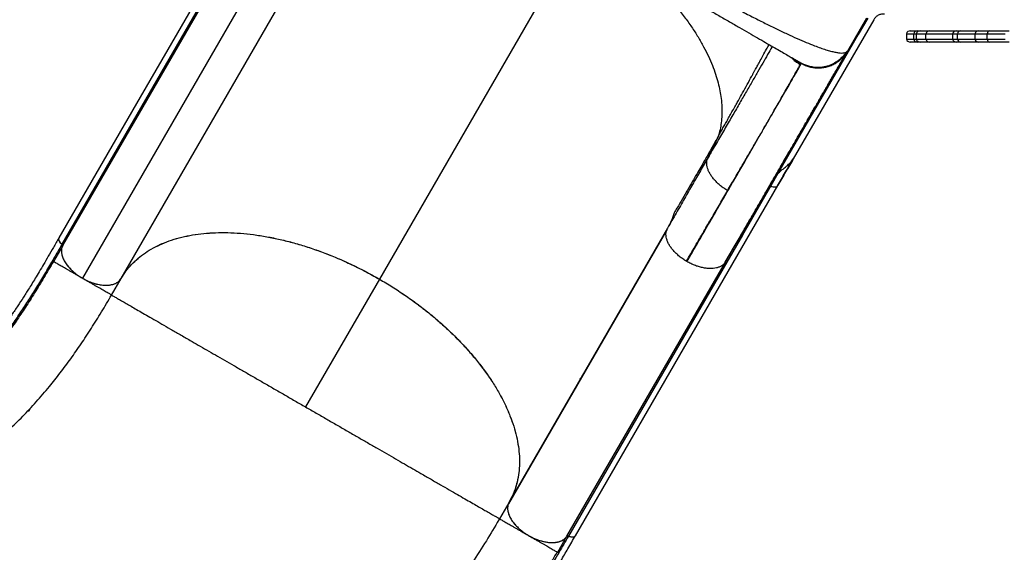
# Model space of a CAD drawing. Extents: x -74 to 456, y -9 to 453.
# Drawn here: x 173 to 217, y 156 to 180 of the extents above; entities that cross this region are included whole.
import ezdxf

# ---------------------------------------------------------------- set-up
doc = ezdxf.new("R2010")
doc.units = 0
doc.header["$LTSCALE"] = 0.125
doc.header["$MEASUREMENT"] = 0
doc.layers.add('CONTOUR', color=7, linetype='CONTINUOUS')

msp = doc.modelspace()

# ---------------------------------------------------------------- linework, layer by layer
at = {"layer": 'CONTOUR'}
for p, q in [((198.25793, 183.89463), (189.36889, 168.49837)), ((175.20001, 170.05918), (182.27003, 182.30482)), ((182.29777, 182.24879), (175.22775, 170.00315)), ((183.18156, 180.78158), (176.11154, 168.53595)), ((177.84076, 168.53105), (184.91078, 180.77668)), ((211.43586, 180.09448), (207.84861, 173.88116)), ((211.11075, 180.15636), (210.26475, 178.69105)), ((211.16752, 180.16518), (210.74806, 179.43864)), ((210.7481, 179.43978), (207.14934, 173.20656)), ((212.89395, 179.46868), (212.89395, 179.21868)), ((212.89395, 179.46868), (213.22269, 179.46868)), ((213.07073, 179.59368), (213.37727, 179.59368)), ((213.22269, 179.46868), (213.33498, 179.46868)), ((213.22269, 179.21868), (213.22269, 179.46868)), ((213.33498, 179.46868), (213.33498, 179.21868)), ((213.33498, 179.46868), (213.77153, 179.46868)), ((213.37727, 179.59368), (213.51176, 179.59368)), ((213.51176, 179.59368), (213.91769, 179.59368)), ((213.77153, 179.46868), (214.95133, 179.46868)), ((213.77153, 179.21868), (213.77153, 179.46868)), ((213.91769, 179.59368), (215.12811, 179.59368)), ((214.95133, 179.46868), (214.95133, 179.21868)), ((214.95133, 179.46868), (215.18171, 179.46868)), ((215.12811, 179.59368), (215.31912, 179.59368)), ((215.18171, 179.46868), (215.95638, 179.46868)), ((215.18171, 179.21868), (215.18171, 179.46868)), ((215.31912, 179.59368), (216.13316, 179.59368)), ((215.95638, 179.46868), (215.95638, 179.21868)), ((215.95638, 179.46868), (216.50396, 179.46868)), ((216.13316, 179.59368), (216.61701, 179.59368)), ((216.50396, 179.46868), (217.30313, 179.46868)), ((216.50396, 179.21868), (216.50396, 179.46868)), ((216.61701, 179.59368), (217.47991, 179.59368)), ((212.89395, 179.21868), (213.22269, 179.21868)), ((213.37727, 179.09368), (213.07073, 179.09368)), ((213.22269, 179.21868), (213.33498, 179.21868)), ((213.33498, 179.21868), (213.77153, 179.21868)), ((213.51176, 179.09368), (213.37727, 179.09368)), ((213.91769, 179.09368), (213.51176, 179.09368)), ((213.77153, 179.21868), (214.95133, 179.21868)), ((215.12811, 179.09368), (213.91769, 179.09368)), ((214.95133, 179.21868), (215.18171, 179.21868)), ((215.31912, 179.09368), (215.12811, 179.09368)), ((215.18171, 179.21868), (215.95638, 179.21868)), ((216.13316, 179.09368), (215.31912, 179.09368)), ((215.95638, 179.21868), (216.50396, 179.21868)), ((216.61701, 179.09368), (216.13316, 179.09368)), ((216.50396, 179.21868), (217.30313, 179.21868)), ((217.47991, 179.09368), (216.61701, 179.09368)), ((210.22319, 178.62278), (210.25715, 178.67875)), ((210.26154, 178.6855), (210.25582, 178.67903)), ((208.15288, 178.08072), (208.17096, 178.11552)), ((208.26108, 178.12459), (208.1977, 178.1559)), ((208.1977, 178.1559), (208.19951, 178.15363)), ((208.20809, 178.14284), (208.21278, 178.13694)), ((204.03918, 173.93134), (204.50253, 174.88754)), ((207.84861, 173.88116), (207.82696, 173.84367)), ((207.16286, 173.21425), (206.84291, 172.66008)), ((207.14934, 173.20656), (207.16282, 173.21521)), ((198.11881, 157.03046), (207.15602, 172.68336)), ((206.84305, 172.6607), (205.57536, 170.46498)), ((207.1408, 172.66928), (207.15341, 172.68505)), ((202.19518, 170.70137), (195.12516, 158.45573)), ((202.23046, 170.77716), (195.16044, 158.53152)), ((202.19731, 170.70024), (202.23046, 170.77716)), ((204.81267, 169.2498), (205.51243, 170.4598)), ((205.57536, 170.46498), (204.87506, 169.25379)), ((175.22867, 170.00397), (174.81369, 169.28518)), ((197.74343, 157.0037), (204.81345, 169.24933)), ((204.87506, 169.25379), (197.80504, 157.00816)), ((203.09986, 169.2811), (203.07529, 169.29548)), ((177.41097, 167.78568), (177.84115, 168.53078)), ((177.82654, 168.50705), (177.84115, 168.53078)), ((189.36929, 168.49809), (186.07122, 162.78568)), ((198.33814, 164.02079), (198.35584, 164.06611)), ((198.42877, 164.19242), (198.42695, 164.17461)), ((198.43875, 164.19504), (198.43834, 164.209)), ((173.70432, 162.58054), (173.76529, 162.66733)), ((173.78164, 162.68994), (173.76568, 162.66704)), ((197.53924, 162.63704), (197.53579, 162.64574)), ((197.61308, 162.7796), (197.61693, 162.77161)), ((197.48125, 162.53661), (197.47795, 162.54556)), ((197.51349, 162.59244), (197.50998, 162.60104)), ((197.52712, 162.63072), (197.53046, 162.62183)), ((200.7151, 161.52494), (200.68039, 161.45622)), ((196.37275, 160.6313), (196.37362, 160.61813)), ((196.50502, 160.84572), (196.50404, 160.8587)), ((196.02969, 160.03711), (196.0291, 160.0214)), ((196.10598, 160.15456), (196.10656, 160.17025)), ((195.14631, 158.50419), (194.73148, 157.78568)), ((197.32874, 156.28611), (197.74371, 157.00489)), ((197.74338, 157.00439), (197.7457, 157.00642)), ((197.80504, 157.00816), (197.89011, 156.97998)), ((197.30672, 156.29886), (197.32876, 156.28613))]:
    msp.add_line(p, q, dxfattribs=at)
at = {"layer": 'CONTOUR', "flags": 128}
msp.add_lwpolyline([(184.09959, 185.99486), (180.34909, 179.49881), (178.69424, 176.63254), (175.06238, 170.34196)], dxfattribs=at)
at = {"layer": 'CONTOUR'}
for centre, radius, start, end in [((213.07073, 179.40618), 0.1875, 90, 160.528779), ((213.38446, 179.42672), 0.16712, 92.466894, 165.45637), ((213.51176, 179.40618), 0.1875, 90, 160.528779), ((213.92791, 179.43377), 0.16024, 93.657566, 167.416476), ((215.12811, 179.40618), 0.1875, 90, 160.528779), ((215.33272, 179.44071), 0.15358, 95.082243, 169.50381), ((216.13316, 179.40618), 0.1875, 90, 160.528779), ((216.6417, 179.45774), 0.13817, 100.296001, 175.455706), ((213.07073, 179.28118), 0.1875, 199.471221, 270), ((213.38446, 179.26065), 0.16712, 194.54363, 267.533106), ((213.51176, 179.28118), 0.1875, 199.471221, 270), ((213.92791, 179.25359), 0.16024, 192.583524, 266.342434), ((215.12811, 179.28118), 0.1875, 199.471221, 270), ((215.33272, 179.24666), 0.15358, 190.49619, 264.917757), ((216.13316, 179.28118), 0.1875, 199.471221, 270), ((216.6417, 179.22963), 0.13817, 184.544294, 259.703999)]:
    msp.add_arc(centre, radius, start, end, dxfattribs=at)
for points, knots in [([(187.73264, 191.6082), (187.73746, 191.58112), (187.74711, 191.52683), (187.79881, 191.42555), (187.87698, 191.31083), (187.98381, 191.18226), (188.11835, 191.041), (188.27924, 190.88793), (188.46513, 190.72373), (188.69965, 190.52881), (188.99254, 190.29908), (189.35194, 190.0315), (189.74741, 189.74912), (190.17603, 189.4533), (190.63634, 189.14437), (191.12757, 188.82224), (191.64755, 188.48788), (192.19217, 188.1434), (192.75783, 187.79067), (193.34266, 187.43038), (193.94654, 187.06231), (194.56841, 186.68679), (195.20506, 186.30557), (195.85214, 185.92102), (196.50674, 185.53472), (197.16823, 185.14688), (197.83676, 184.75734), (198.51077, 184.36698), (199.18691, 183.97773), (199.86189, 183.59151), (200.53376, 183.2095), (201.20031, 182.83303), (201.85855, 182.46391), (202.50517, 182.10413), (203.13921, 181.7544), (203.76059, 181.41501), (204.36847, 181.08671), (204.9596, 180.77162), (205.53035, 180.47201), (206.07815, 180.18968), (206.60284, 179.92511), (207.10334, 179.67945), (207.57728, 179.45438), (208.02084, 179.25237), (208.4315, 179.07506), (208.77611, 178.93647), (209.06323, 178.83023), (209.30082, 178.75032), (209.51552, 178.6871), (209.70595, 178.64102), (209.87105, 178.61243), (210.00928, 178.60193), (210.12279, 178.60788), (210.17471, 178.62678), (210.20073, 178.63624)], [0, 0, 0, 0, 0.01604286, 0.03214863, 0.0482553, 0.06429947, 0.08023519, 0.09608411, 0.11188466, 0.12769094, 0.14882509, 0.16991598, 0.19085765, 0.21162842, 0.23233667, 0.2530815, 0.27388362, 0.29460806, 0.31518606, 0.33566825, 0.35616612, 0.37673385, 0.39733258, 0.41783958, 0.43822653, 0.45858294, 0.47901253, 0.49953669, 0.52009196, 0.54061946, 0.56114395, 0.5817318, 0.60229139, 0.62276965, 0.64320823, 0.66371595, 0.68434788, 0.70506849, 0.7257607, 0.74640487, 0.76709924, 0.7879443, 0.80892013, 0.82990647, 0.85086776, 0.87187733, 0.88774828, 0.90370671, 0.91971947, 0.93573905, 0.95173437, 0.967752, 0.98384347, 1, 1, 1, 1]), ([(188.31816, 189.63336), (188.33524, 189.6235), (188.36947, 189.60374), (188.47418, 189.54328), (188.61692, 189.46087), (188.79955, 189.35544), (189.02007, 189.22811), (189.27757, 189.07945), (189.57042, 188.91037), (189.89766, 188.72144), (190.25785, 188.51348), (190.64838, 188.28801), (191.06743, 188.04607), (191.51326, 187.78867), (191.98428, 187.51673), (192.47922, 187.23097), (192.99619, 186.9325), (193.53226, 186.623), (194.08496, 186.3039), (194.65235, 185.97632), (195.23271, 185.64125), (195.82448, 185.29958), (196.4257, 184.95247), (197.0334, 184.60162), (197.64478, 184.24864), (198.25778, 183.89472), (198.87079, 183.5408), (199.48216, 183.18783), (200.08986, 182.83697), (200.69107, 182.48986), (201.28283, 182.14821), (201.86324, 181.81311), (202.43069, 181.48549), (202.98337, 181.1664), (203.51946, 180.85689), (204.03645, 180.5584), (204.53137, 180.27266), (205.0024, 180.00071), (205.44825, 179.7433), (205.86727, 179.50138), (206.25783, 179.27589), (206.61806, 179.06791), (206.94531, 178.87898), (207.23827, 178.70983), (207.49591, 178.56109), (207.71649, 178.43373), (207.89923, 178.32823), (208.04203, 178.24578), (208.14664, 178.18539), (208.1807, 178.16572), (208.19771, 178.1559)], [0, 0, 0, 0, 0.02070704, 0.04149568, 0.06246294, 0.0832691, 0.10407665, 0.12497576, 0.14572417, 0.16652818, 0.18747327, 0.20830658, 0.22911486, 0.2499799, 0.27074453, 0.29155145, 0.31247972, 0.33332658, 0.3541384, 0.37499181, 0.39578346, 0.4165932, 0.43749648, 0.45836262, 0.47917195, 0.49999919, 0.52080701, 0.54161593, 0.56250095, 0.58338492, 0.60419468, 0.62500558, 0.64584406, 0.66665602, 0.68751815, 0.70843207, 0.7292393, 0.75001887, 0.77086906, 0.79167709, 0.81252474, 0.83345486, 0.85425917, 0.87502308, 0.89591387, 0.91672233, 0.93753866, 0.95850372, 0.97929163, 1, 1, 1, 1]), ([(200.98843, 182.31818), (201.08556, 182.23505), (201.35443, 182.00492), (201.76192, 181.61389), (202.20829, 181.15214), (202.61483, 180.68856), (202.98239, 180.22743), (203.30995, 179.77159), (203.59815, 179.32391), (203.84798, 178.88681), (204.06055, 178.46233), (204.23744, 178.05216), (204.38053, 177.65761), (204.49175, 177.2797), (204.57334, 176.91914), (204.63114, 176.55473), (204.66195, 176.18973), (204.66272, 175.82755), (204.63441, 175.49083), (204.58287, 175.17788), (204.52891, 174.9829), (204.50252, 174.88755)], [0, 0, 0, 0, 0.03549906, 0.09826932, 0.16007721, 0.22082415, 0.28040244, 0.33869238, 0.39563818, 0.45117936, 0.50523687, 0.55779331, 0.6088352, 0.65832946, 0.70628231, 0.7526995, 0.80635651, 0.85785373, 0.90727154, 0.95465198, 1, 1, 1, 1]), ([(204.50252, 174.88755), (204.53614, 174.94703), (204.6044, 175.06782), (204.70964, 175.25475), (204.81892, 175.44939), (204.93235, 175.65199), (205.04989, 175.86253), (205.17154, 176.08105), (205.28741, 176.28978), (205.4241, 176.53664), (205.58812, 176.83382), (205.78668, 177.19489), (205.93335, 177.46253), (206.01977, 177.62053), (206.04794, 177.67207), (206.07643, 177.7242), (206.10523, 177.77692), (206.13434, 177.83023), (206.18633, 177.92551), (206.26624, 178.07209), (206.37918, 178.27956), (206.50753, 178.51573), (206.63672, 178.7538), (206.72331, 178.91377), (206.76182, 178.98491)], [0, 0, 0, 0, 0.04754452, 0.09655362, 0.1470248, 0.19895434, 0.25233732, 0.30716762, 0.36343795, 0.40790251, 0.48959245, 0.58084371, 0.66900548, 0.6810927, 0.69330494, 0.70564203, 0.71810381, 0.7306901, 0.74340072, 0.78549344, 0.83409643, 0.88918212, 0.95071605, 1, 1, 1, 1]), ([(206.91285, 178.89771), (206.90703, 178.88751), (206.84477, 178.77838), (206.70469, 178.53405), (206.49141, 178.16274), (206.25416, 177.75085), (205.99706, 177.30541), (205.72001, 176.82629), (205.42345, 176.31419), (205.10749, 175.76933), (204.77144, 175.19054), (204.41701, 174.58068), (204.16527, 174.14805), (204.0392, 173.93138)], [0, 0, 0, 0, 0.01021993, 0.10929851, 0.20875037, 0.3080986, 0.40711455, 0.50573391, 0.60414721, 0.70261101, 0.80134399, 0.90050639, 1, 1, 1, 1]), ([(204.81532, 169.25364), (204.91824, 169.4319), (205.14046, 169.81679), (205.46597, 170.38059), (205.78963, 170.94118), (206.09033, 171.46201), (206.36766, 171.94235), (206.62271, 172.3841), (206.85669, 172.78936), (207.07218, 173.16259), (207.27116, 173.50723), (207.45427, 173.82439), (207.62214, 174.11515), (207.77445, 174.37895), (207.91201, 174.61722), (208.03498, 174.8302), (208.14427, 175.01949), (208.24278, 175.19013), (208.33798, 175.35501), (208.43672, 175.52603), (208.5427, 175.7096), (208.65528, 175.90459), (208.77299, 176.10847), (208.89481, 176.31947), (209.01882, 176.53426), (209.14384, 176.75081), (209.26865, 176.96698), (209.39256, 177.18161), (209.51498, 177.39365), (209.6343, 177.60033), (209.74875, 177.79856), (209.85592, 177.98418), (209.95395, 178.15398), (210.03434, 178.29323), (210.09863, 178.40459), (210.14875, 178.4914), (210.18827, 178.55985), (210.21605, 178.60797), (210.22399, 178.62172), (210.22764, 178.62804)], [0, 0, 0, 0, 0.03191004, 0.06889826, 0.10432175, 0.13818058, 0.17047519, 0.20067132, 0.2293601, 0.25654193, 0.28221685, 0.30681017, 0.32984091, 0.35130881, 0.37121362, 0.38955516, 0.40604739, 0.42103146, 0.43547274, 0.45137498, 0.46913071, 0.48846474, 0.50937687, 0.5318669, 0.55593469, 0.5811084, 0.60780412, 0.63602228, 0.66576352, 0.69761086, 0.73103802, 0.76604502, 0.80263153, 0.84079688, 0.87189161, 0.90396001, 0.93700162, 0.97101615, 1, 1, 1, 1]), ([(210.26154, 178.6855), (210.25586, 178.67565), (210.2445, 178.65598), (210.20703, 178.59108), (210.15462, 178.5003), (210.0858, 178.3811), (210.00097, 178.23416), (209.89246, 178.04623), (209.75627, 177.81034), (209.58776, 177.51847), (209.39618, 177.18665), (209.18153, 176.81485), (208.95739, 176.42663), (208.72868, 176.03049), (208.49962, 175.63375), (208.2562, 175.21213), (207.9984, 174.76562), (207.72625, 174.29423), (207.4238, 173.77038), (207.08918, 173.19079), (206.72037, 172.552), (206.3347, 171.884), (205.93347, 171.18906), (205.65291, 170.70312), (205.51243, 170.4598)], [0, 0, 0, 0, 0.04126456, 0.08242281, 0.12352708, 0.1646299, 0.20578381, 0.24704115, 0.29772272, 0.34826196, 0.3987562, 0.44930301, 0.4999997, 0.54224786, 0.58438596, 0.62647024, 0.66855715, 0.71070314, 0.75296443, 0.80245057, 0.85180651, 0.90112288, 0.95049052, 1, 1, 1, 1]), ([(208.21278, 178.13694), (208.27069, 178.10646), (208.38652, 178.0455), (208.57366, 177.98413), (208.76642, 177.94579), (208.96271, 177.93339), (209.15883, 177.94625), (209.35161, 177.98441), (209.53766, 178.04769), (209.71394, 178.13453), (209.87773, 178.24334), (210.02547, 178.37286), (210.15684, 178.5195), (210.22665, 178.63017), (210.26154, 178.6855)], [0, 0, 0, 0, 0.08331348, 0.16666702, 0.25003416, 0.33338325, 0.41670883, 0.5, 0.58329117, 0.66661675, 0.74996584, 0.83333298, 0.91668652, 1, 1, 1, 1]), ([(210.20072, 178.63623), (210.16423, 178.5847), (210.09124, 178.48161), (209.95796, 178.3462), (209.78566, 178.20769), (209.56521, 178.08227), (209.29575, 177.98962), (209.01372, 177.95006), (208.76058, 177.96176), (208.54479, 178.00759), (208.38687, 178.05911), (208.29603, 178.1064), (208.26108, 178.12459)], [0, 0, 0, 0, 0.08603566, 0.17210715, 0.25819085, 0.38717977, 0.5161084, 0.64503704, 0.77402597, 0.86010966, 0.94618115, 1, 1, 1, 1]), ([(210.25582, 178.67903), (210.25083, 178.67236), (210.23921, 178.65681), (210.21471, 178.64371), (210.20072, 178.63623)], [0, 0, 0, 0, 0.42912125, 1, 1, 1, 1]), ([(203.09997, 169.28128), (203.25137, 169.54352), (203.55417, 170.06798), (203.98849, 170.82025), (204.40698, 171.54509), (204.80723, 172.23834), (205.18866, 172.899), (205.55051, 173.52575), (205.89213, 174.11745), (206.21284, 174.67294), (206.51196, 175.19102), (206.78881, 175.67054), (207.04271, 176.1103), (207.27298, 176.50916), (207.47892, 176.86586), (207.66022, 177.17987), (207.81666, 177.45084), (207.94797, 177.67826), (208.05407, 177.86203), (208.13408, 178.00062), (208.19017, 178.09776), (208.20549, 178.1243), (208.21315, 178.13756)], [0, 0, 0, 0, 0.05000497, 0.100007355, 0.150006213, 0.200002348, 0.249998668, 0.29999744, 0.349998891, 0.400001857, 0.450004502, 0.500005034, 0.550002424, 0.599997117, 0.649991666, 0.699989046, 0.749990089, 0.799993916, 0.84999866, 0.900002185, 0.950002804, 1, 1, 1, 1]), ([(204.9175, 172.45387), (205.03304, 172.65238), (205.26367, 173.04868), (205.5883, 173.6072), (205.89605, 174.13723), (206.1855, 174.63638), (206.45725, 175.10568), (206.71109, 175.54479), (206.9468, 175.95331), (207.16365, 176.32999), (207.3606, 176.67303), (207.53691, 176.98114), (207.69227, 177.25375), (207.82677, 177.49101), (207.9407, 177.69341), (208.03339, 177.85981), (208.10667, 177.99329), (208.13743, 178.05157), (208.15283, 178.08075)], [0, 0, 0, 0, 0.06283553, 0.12543857, 0.18778744, 0.24999811, 0.31220829, 0.37457697, 0.4371951, 0.5000082, 0.56284678, 0.62543356, 0.68778051, 0.74999942, 0.81221956, 0.87458687, 0.93720276, 1, 1, 1, 1]), ([(208.15283, 178.08075), (208.09905, 178.11477), (207.99146, 178.18283), (207.863, 178.29312), (207.79494, 178.37266), (207.76825, 178.40385)], [0, 0, 0, 0, 0.37797665, 0.75611757, 1, 1, 1, 1]), ([(207.87087, 178.3446), (207.91679, 178.30197), (208.00943, 178.21597), (208.11679, 178.1492), (208.17095, 178.11552)], [0, 0, 0, 0, 0.49560161, 1, 1, 1, 1]), ([(208.17095, 178.11552), (208.17321, 178.12541), (208.17773, 178.14519), (208.152, 178.17859), (208.11332, 178.20339), (208.09398, 178.21579)], [0, 0, 0, 0, 0.33332526, 0.66665918, 1, 1, 1, 1]), ([(204.50253, 174.88754), (204.4774, 174.84313), (204.42154, 174.74442), (204.32956, 174.58219), (204.22103, 174.39106), (204.09606, 174.17143), (203.95476, 173.92365), (203.79726, 173.6482), (203.62373, 173.34561), (203.43437, 173.0165), (203.22939, 172.66155), (203.00906, 172.2816), (202.77355, 171.8771), (202.61233, 171.60192), (202.52904, 171.45974)], [0, 0, 0, 0, 0.03747399, 0.08328631, 0.13743684, 0.19992539, 0.27075169, 0.34991553, 0.43741686, 0.53325612, 0.63743387, 0.74995017, 0.87080525, 1, 1, 1, 1]), ([(204.03918, 173.93134), (203.92575, 173.73555), (203.69889, 173.34397), (203.3506, 172.73419), (202.99217, 172.10504), (202.622, 171.45557), (202.36151, 171.00296), (202.23129, 170.77668)], [0, 0, 0, 0, 0.20019778, 0.40038151, 0.60040039, 0.80023029, 1, 1, 1, 1]), ([(204.91746, 172.4538), (204.86254, 172.48721), (204.75271, 172.55403), (204.60029, 172.66866), (204.45978, 172.79097), (204.33393, 172.92005), (204.22465, 173.05345), (204.13407, 173.1892), (204.06441, 173.32504), (204.0159, 173.45876), (203.98851, 173.58848), (203.9829, 173.71193), (203.99723, 173.82822), (204.0252, 173.89699), (204.03918, 173.93134)], [0, 0, 0, 0, 0.08330978, 0.16661419, 0.24997204, 0.33334177, 0.41665244, 0.49987452, 0.58309404, 0.66643452, 0.74989097, 0.83337145, 0.91676345, 1, 1, 1, 1]), ([(207.14456, 172.66684), (207.25858, 172.86434), (207.47896, 173.24604), (207.70762, 173.6421), (207.81797, 173.83323)], [0, 0, 0, 0, 0.51742336, 1, 1, 1, 1]), ([(207.16282, 173.21521), (207.18324, 173.23537), (207.22372, 173.27531), (207.28835, 173.33338), (207.35481, 173.39011), (207.42303, 173.44616), (207.49227, 173.50251), (207.59024, 173.58396), (207.69109, 173.67638), (207.78641, 173.78534), (207.82692, 173.84906), (207.84768, 173.8817)], [0, 0, 0, 0, 0.0985084, 0.19519826, 0.29029599, 0.38403466, 0.47665805, 0.56843876, 0.77327379, 0.88386912, 1, 1, 1, 1]), ([(207.84768, 173.8817), (207.73242, 173.68265), (207.50189, 173.28456), (207.27608, 172.89423), (207.16317, 172.69907)], [0, 0, 0, 0, 0.49998972, 1, 1, 1, 1]), ([(207.14929, 173.20558), (207.1433, 173.20728), (207.13119, 173.21071), (207.11501, 173.21062), (207.10129, 173.20733), (207.09634, 173.20173), (207.09389, 173.19896)], [0, 0, 0, 0, 0.24852374, 0.50179187, 0.75372546, 1, 1, 1, 1]), ([(203.07552, 169.29589), (203.20762, 169.52204), (203.47181, 169.97433), (203.85298, 170.62741), (204.22201, 171.26009), (204.57858, 171.87183), (204.8045, 172.25981), (204.91746, 172.4538)], [0, 0, 0, 0, 0.19999562, 0.39999402, 0.5999952, 0.79999766, 1, 1, 1, 1]), ([(206.84291, 172.66008), (206.83633, 172.66251), (206.82301, 172.66742), (206.80451, 172.66813), (206.78867, 172.66492), (206.78295, 172.65862), (206.78013, 172.65551)], [0, 0, 0, 0, 0.24699454, 0.5, 0.75300546, 1, 1, 1, 1]), ([(206.84291, 172.66008), (206.87827, 172.64694), (206.95091, 172.61996), (207.05254, 172.61548), (207.11788, 172.63609), (207.13587, 172.66213), (207.1408, 172.66928)], [0, 0, 0, 0, 0.28705332, 0.58971313, 0.88741912, 1, 1, 1, 1]), ([(177.84076, 168.53105), (177.90902, 168.6403), (178.04577, 168.85919), (178.30043, 169.15726), (178.5894, 169.432), (178.91444, 169.67943), (179.27325, 169.89873), (179.66583, 170.0883), (180.09014, 170.24824), (180.54384, 170.37806), (181.02387, 170.4769), (181.52795, 170.544), (182.05499, 170.57847), (182.60281, 170.58098), (183.16876, 170.55178), (183.74908, 170.49104), (184.34113, 170.39873), (184.94329, 170.27442), (185.55342, 170.11929), (186.16849, 169.93436), (186.78436, 169.72084), (187.41774, 169.47193), (188.06548, 169.1843), (188.72531, 168.85943), (189.15446, 168.61867), (189.36889, 168.49837)], [0, 0, 0, 0, 0.04287208, 0.08589057, 0.12895898, 0.17197793, 0.2148504, 0.25772399, 0.30074426, 0.34381464, 0.38683553, 0.42970964, 0.4725434, 0.51552348, 0.55855276, 0.60153198, 0.64436501, 0.68720845, 0.73019791, 0.77323701, 0.81622663, 0.8590702, 0.90602521, 0.95304464, 1, 1, 1, 1]), ([(177.84115, 168.53078), (177.90933, 168.63989), (178.04593, 168.8585), (178.30029, 169.15619), (178.58888, 169.43061), (178.91342, 169.67782), (179.2715, 169.8971), (179.66333, 170.0867), (180.08701, 170.24658), (180.54004, 170.3764), (181.01931, 170.47535), (181.52271, 170.54292), (182.04941, 170.57789), (182.59738, 170.58063), (183.16358, 170.55158), (183.74416, 170.49097), (184.33621, 170.39898), (184.93816, 170.27512), (185.54791, 170.12042), (186.16263, 169.93588), (186.77819, 169.72277), (187.35586, 169.49578), (187.89405, 169.26107), (188.39256, 169.02397), (188.88593, 168.77115), (189.20825, 168.58907), (189.36929, 168.49809)], [0, 0, 0, 0, 0.04282022, 0.08578596, 0.12880204, 0.17176962, 0.21459139, 0.25741467, 0.30038374, 0.34340421, 0.38637693, 0.4292033, 0.47206019, 0.51506353, 0.55811795, 0.60112391, 0.64398301, 0.68680454, 0.72977242, 0.77279002, 0.815758, 0.85857961, 0.8939081, 0.92929091, 0.96467279, 1, 1, 1, 1]), ([(203.07529, 169.29548), (203.02052, 169.32964), (202.91088, 169.398), (202.75899, 169.51448), (202.61908, 169.63846), (202.49411, 169.76896), (202.38611, 169.90358), (202.29747, 170.04028), (202.23044, 170.17675), (202.18536, 170.31064), (202.16177, 170.44018), (202.16222, 170.56207), (202.17423, 170.64954), (202.19347, 170.69182), (202.19731, 170.70024)], [0, 0, 0, 0, 0.08877891, 0.17769239, 0.26670368, 0.35570468, 0.44459441, 0.53335764, 0.62212648, 0.7110179, 0.80000615, 0.8889917, 0.9778792, 1, 1, 1, 1]), ([(175.06186, 170.34246), (174.97974, 170.20018), (174.82119, 169.92548), (174.59195, 169.52821), (174.38014, 169.16256), (174.18664, 168.83484), (174.01177, 168.54365), (173.85494, 168.28681), (173.71566, 168.06224), (173.59247, 167.86651), (173.43115, 167.61358), (173.22157, 167.29215), (172.95383, 166.89533), (172.72235, 166.56537), (172.53546, 166.30745), (172.40242, 166.1278), (172.28118, 165.96744), (172.17218, 165.82601), (172.07363, 165.70035), (171.97934, 165.58206), (171.88095, 165.46062), (171.77182, 165.3284), (171.64971, 165.18353), (171.51488, 165.02738), (171.30977, 164.79615), (171.04028, 164.50624), (170.77473, 164.239), (170.57895, 164.05102), (170.45616, 163.93619), (170.34286, 163.83285), (170.24321, 163.74394), (170.15804, 163.66941), (170.08132, 163.60337), (170.0021, 163.53619), (169.91759, 163.46576), (169.82516, 163.39018), (169.72702, 163.31145), (169.61806, 163.22592), (169.47261, 163.11444), (169.29783, 162.98496), (169.09951, 162.84413), (168.91242, 162.71642), (168.73431, 162.59927), (168.54093, 162.47642), (168.32391, 162.34401), (168.07637, 162.19991), (167.80398, 162.04884), (167.49972, 161.88883), (167.15752, 161.7191), (166.79287, 161.54901), (166.42177, 161.3862), (166.13065, 161.26555), (165.92496, 161.18332), (165.80258, 161.13526), (165.69041, 161.09196), (165.59434, 161.05541), (165.5181, 161.02674), (165.44809, 161.00065), (165.36788, 160.97102), (165.26091, 160.93198), (165.12408, 160.88283), (164.85678, 160.78863), (164.46634, 160.65662), (163.95681, 160.49415), (163.44542, 160.33987), (162.93133, 160.19189), (162.414, 160.04832), (161.80718, 159.88455), (161.11201, 159.69944), (160.33719, 159.49179), (159.56958, 159.28621), (158.98855, 159.13055), (158.5932, 159.02463), (158.37432, 158.96598), (158.14193, 158.90372), (157.88401, 158.83461), (157.59208, 158.75639), (157.273, 158.67089), (156.92803, 158.57845), (156.55844, 158.47942), (156.15834, 158.37221), (155.7277, 158.25682), (155.43044, 158.17716), (155.27671, 158.13597)], [0, 0, 0, 0, 0.01744394, 0.03368054, 0.04870471, 0.06251772, 0.07513317, 0.08636165, 0.09644003, 0.1053691, 0.11318623, 0.131668, 0.1512987, 0.17208225, 0.18269571, 0.19249942, 0.20139544, 0.20938376, 0.21646439, 0.22303685, 0.23006594, 0.23801717, 0.24688992, 0.2566833, 0.26729645, 0.29122016, 0.31441301, 0.32332533, 0.33202119, 0.33981946, 0.34659675, 0.35235309, 0.35709415, 0.36207895, 0.36826635, 0.37397149, 0.38041898, 0.38760876, 0.39528202, 0.40861686, 0.42106005, 0.43261176, 0.44327216, 0.45354061, 0.46736144, 0.48161071, 0.49637367, 0.51346945, 0.53168863, 0.5510001, 0.56979479, 0.58715681, 0.59316417, 0.59897908, 0.60434062, 0.60875983, 0.61222524, 0.61478006, 0.6182933, 0.62308684, 0.62916133, 0.63651735, 0.65828301, 0.67930237, 0.69956254, 0.71928609, 0.73873179, 0.75790483, 0.78634794, 0.81476484, 0.84304402, 0.87063514, 0.87858445, 0.88646842, 0.89467833, 0.90411029, 0.91479953, 0.92674605, 0.93916148, 0.95269459, 0.96734538, 0.98311385, 1, 1, 1, 1]), ([(175.06031, 170.32949), (175.05568, 170.32106), (175.04136, 170.29496), (175.05172, 170.23521), (175.08975, 170.16092), (175.1453, 170.09988), (175.18661, 170.06868), (175.20047, 170.05821)], [0, 0, 0, 0, 0.11983824, 0.37102132, 0.62267535, 0.87337706, 1, 1, 1, 1]), ([(175.06357, 170.34141), (175.05694, 170.3249), (175.04337, 170.29111), (175.05974, 170.22282), (175.10242, 170.14752), (175.15713, 170.09094), (175.19352, 170.06399), (175.20001, 170.05918)], [0, 0, 0, 0, 0.211182912, 0.432432975, 0.682549116, 0.943417957, 1, 1, 1, 1]), ([(205.51243, 170.4598), (205.5157, 170.46322), (205.52232, 170.47016), (205.53966, 170.47257), (205.55777, 170.47098), (205.56944, 170.46656), (205.57521, 170.46437)], [0, 0, 0, 0, 0.27672787, 0.56043805, 0.78265316, 1, 1, 1, 1]), ([(175.2013, 170.05762), (175.13212, 169.93778), (174.99378, 169.69814), (174.85548, 169.4586), (174.78635, 169.33885)], [0, 0, 0, 0, 0.50006577, 1, 1, 1, 1]), ([(175.22775, 170.00315), (175.2102, 169.95811), (175.17457, 169.86666), (175.1708, 169.70789), (175.20251, 169.53741), (175.27219, 169.36032), (175.38071, 169.1785), (175.52187, 169.00273), (175.6908, 168.83583), (175.8851, 168.67644), (176.03388, 168.58413), (176.11154, 168.53595)], [0, 0, 0, 0, 0.10897657, 0.221212276, 0.330142396, 0.442139542, 0.552057671, 0.665444725, 0.771749933, 0.8808652, 1, 1, 1, 1]), ([(175.22775, 170.00315), (175.22869, 170.00735), (175.23054, 170.01553), (175.22537, 170.03037), (175.21524, 170.04537), (175.2048, 170.05426), (175.19954, 170.05874)], [0, 0, 0, 0, 0.25611677, 0.50020082, 0.74831102, 1, 1, 1, 1]), ([(175.20047, 170.05821), (175.20589, 170.05397), (175.21674, 170.04547), (175.2271, 170.03061), (175.23225, 170.01564), (175.22973, 170.00765), (175.22841, 170.00343)], [0, 0, 0, 0, 0.24704483, 0.49481175, 0.73374157, 1, 1, 1, 1]), ([(174.81368, 169.28518), (174.6735, 169.04418), (174.39311, 168.56214), (173.97718, 167.88033), (173.56419, 167.23153), (173.15309, 166.61877), (172.74228, 166.04098), (172.32994, 165.49741), (171.91412, 164.98693), (171.49286, 164.50816), (171.06425, 164.05967), (170.62626, 163.63978), (170.17694, 163.24679), (169.68338, 162.85416), (169.13966, 162.46549), (168.53774, 162.08339), (167.90581, 161.72725), (167.23968, 161.39357), (166.6026, 161.10922), (166.00358, 160.86619), (165.45257, 160.65906), (164.87796, 160.45823), (164.27865, 160.26265), (163.6527, 160.07114), (163.00042, 159.8822), (162.5468, 159.75959), (162.3199, 159.69826)], [0, 0, 0, 0, 0.04164165, 0.08329159, 0.12493659, 0.16659746, 0.20823058, 0.24987162, 0.29153851, 0.33318794, 0.37486348, 0.41655042, 0.45823076, 0.49990519, 0.54993183, 0.5999452, 0.64997316, 0.69997983, 0.7500032, 0.78572448, 0.82145351, 0.85716786, 0.89287993, 0.92859188, 0.9642821, 1, 1, 1, 1]), ([(162.33945, 159.75598), (162.60389, 159.8279), (163.13268, 159.97171), (163.88615, 160.19385), (164.603, 160.4199), (165.28426, 160.65246), (165.93249, 160.89305), (166.59049, 161.15995), (167.25294, 161.45758), (167.9159, 161.79194), (168.54429, 162.14853), (169.14244, 162.53084), (169.68257, 162.91947), (170.17282, 163.31186), (170.61914, 163.70448), (171.05433, 164.12386), (171.48033, 164.57174), (171.89918, 165.04979), (172.29311, 165.53519), (172.66456, 166.02396), (173.01525, 166.51188), (173.36587, 167.02528), (173.71751, 167.5646), (174.07088, 168.12988), (174.42691, 168.71962), (174.6665, 169.13238), (174.78635, 169.33885)], [0, 0, 0, 0, 0.04178282, 0.08355096, 0.12534164, 0.16709862, 0.20886405, 0.25060548, 0.30069059, 0.35073941, 0.4007907, 0.45080956, 0.50082536, 0.54247933, 0.58412953, 0.62577747, 0.66740587, 0.70900055, 0.75060528, 0.78624137, 0.82185886, 0.85749922, 0.89312121, 0.9287487, 0.96435745, 1, 1, 1, 1]), ([(176.11211, 168.53557), (176.06597, 168.56221), (175.97368, 168.6155), (175.83755, 168.69408), (175.70591, 168.77009), (175.58055, 168.84246), (175.463, 168.91033), (175.35418, 168.97315), (175.25461, 169.03063), (175.15483, 169.08824), (175.05954, 169.14326), (174.97382, 169.19274), (174.89549, 169.23796), (174.83306, 169.274), (174.82014, 169.28146), (174.81368, 169.28519)], [0, 0, 0, 0, 0.06248455, 0.12499675, 0.18750852, 0.24999798, 0.31241162, 0.37486304, 0.43741821, 0.50002164, 0.58336465, 0.66668907, 0.75007174, 0.87504114, 1, 1, 1, 1]), ([(175.26747, 169.38701), (175.27043, 169.3793), (175.29586, 169.31306), (175.37899, 169.18501), (175.51476, 169.00899), (175.68394, 168.84089), (175.8818, 168.67815), (176.03281, 168.58467), (176.11211, 168.53557)], [0, 0, 0, 0, 0.02515225, 0.21623957, 0.40734178, 0.59814846, 0.78895727, 1, 1, 1, 1]), ([(204.81345, 169.24933), (204.79092, 169.22014), (204.74585, 169.16172), (204.65258, 169.09176), (204.54297, 169.03575), (204.4169, 168.99571), (204.27675, 168.97215), (204.12419, 168.96611), (203.96145, 168.97823), (203.79166, 169.00751), (203.61758, 169.05302), (203.44228, 169.11419), (203.26791, 169.18903), (203.15585, 169.25043), (203.09986, 169.2811)], [0, 0, 0, 0, 0.08325042, 0.16661246, 0.2500467, 0.33345788, 0.41676458, 0.49996916, 0.58320391, 0.66656321, 0.75001157, 0.83344965, 0.91678452, 1, 1, 1, 1]), ([(204.81267, 169.2498), (204.81607, 169.25301), (204.82295, 169.25949), (204.8401, 169.26151), (204.85788, 169.25972), (204.86928, 169.25534), (204.87492, 169.25318)], [0, 0, 0, 0, 0.27704095, 0.56036242, 0.78237008, 1, 1, 1, 1]), ([(176.11154, 168.53595), (176.18509, 168.49631), (176.33439, 168.41585), (176.56633, 168.32646), (176.79857, 168.26138), (177.02278, 168.22546), (177.23601, 168.22043), (177.42446, 168.24748), (177.58739, 168.3028), (177.70452, 168.37407), (177.78856, 168.4518), (177.82329, 168.50452), (177.84076, 168.53105)], [0, 0, 0, 0, 0.106394507, 0.215978355, 0.322324661, 0.431648288, 0.539274975, 0.650344302, 0.75378745, 0.859937443, 0.929534098, 1, 1, 1, 1]), ([(176.11211, 168.53557), (176.18629, 168.49555), (176.33467, 168.41549), (176.5663, 168.3252), (176.79634, 168.26097), (177.01967, 168.22543), (177.22914, 168.22039), (177.4196, 168.24483), (177.5837, 168.29964), (177.72163, 168.379), (177.78235, 168.45437), (177.81249, 168.49177)], [0, 0, 0, 0, 0.111303, 0.22261528, 0.33391879, 0.44522978, 0.55666693, 0.66811231, 0.77929009, 0.89046448, 1, 1, 1, 1]), ([(177.41097, 167.78568), (177.40699, 167.78798), (177.39903, 167.79257), (177.34111, 167.82601), (177.26547, 167.86968), (177.18117, 167.91835), (177.08632, 167.97311), (176.98621, 168.03091), (176.88576, 168.0889), (176.7755, 168.15257), (176.65597, 168.22158), (176.52809, 168.29541), (176.39348, 168.37313), (176.25405, 168.45363), (176.15942, 168.50826), (176.11211, 168.53557)], [0, 0, 0, 0, 0.1249614, 0.24991221, 0.333299, 0.41663911, 0.49997045, 0.56257028, 0.62513976, 0.68760261, 0.75000947, 0.81249031, 0.87500198, 0.93751517, 1, 1, 1, 1]), ([(189.36889, 168.49837), (189.562, 168.3839), (189.94887, 168.15459), (190.51038, 167.78305), (191.0554, 167.39361), (191.57907, 166.98677), (192.07903, 166.56494), (192.55296, 166.12891), (192.99998, 165.68042), (193.41817, 165.22174), (193.80475, 164.75594), (194.15746, 164.2854), (194.47446, 163.81149), (194.75561, 163.33579), (194.99993, 162.86044), (195.20577, 162.38863), (195.37175, 161.92264), (195.49641, 161.46412), (195.58039, 161.0143), (195.62364, 160.57531), (195.62581, 160.1501), (195.58549, 159.72765), (195.49628, 159.31238), (195.35914, 158.90552), (195.2272, 158.65581), (195.16127, 158.53105)], [0, 0, 0, 0, 0.04287209, 0.08589058, 0.12895898, 0.17197793, 0.2148504, 0.25772399, 0.30074426, 0.34381463, 0.38683552, 0.42970963, 0.47254339, 0.51552347, 0.55855275, 0.60153197, 0.644365, 0.68720844, 0.7301979, 0.773237, 0.81622662, 0.85907019, 0.90602521, 0.95304463, 1, 1, 1, 1]), ([(189.36929, 168.49809), (189.56215, 168.38377), (189.94854, 168.15473), (190.50934, 167.78364), (191.0537, 167.3947), (191.5768, 166.98841), (192.07636, 166.56721), (192.54996, 166.13183), (192.99656, 165.68391), (193.41441, 165.22581), (193.80077, 164.76061), (194.15382, 164.29042), (194.47137, 163.81656), (194.75294, 163.3406), (194.9976, 162.86497), (195.20376, 162.39287), (195.37021, 161.92672), (195.49541, 161.46815), (195.57982, 161.01845), (195.62346, 160.57956), (195.62607, 160.1544), (195.58935, 159.7691), (195.52141, 159.4219), (195.42992, 159.11027), (195.313, 158.81107), (195.21208, 158.62416), (195.16166, 158.53078)], [0, 0, 0, 0, 0.04282014, 0.08578579, 0.12880178, 0.17176928, 0.21459097, 0.25741417, 0.30038315, 0.34340354, 0.38637618, 0.42920246, 0.47205935, 0.51506269, 0.5581171, 0.60112306, 0.64398216, 0.68680369, 0.72977157, 0.77278917, 0.81575715, 0.85857876, 0.89390746, 0.92929049, 0.96467259, 1, 1, 1, 1]), ([(163.09609, 156.80149), (163.38063, 156.87956), (163.94973, 157.03572), (164.76728, 157.28526), (165.55839, 157.54707), (166.32068, 157.82309), (167.05555, 158.11392), (167.8109, 158.44096), (168.58147, 158.80929), (169.36243, 159.22501), (170.11078, 159.66819), (170.82888, 160.14062), (171.51919, 160.64414), (172.18422, 161.18061), (172.82641, 161.75197), (173.44817, 162.36011), (174.05186, 163.00687), (174.60708, 163.65585), (175.11847, 164.30082), (175.58959, 164.93538), (176.0535, 165.60025), (176.51115, 166.29664), (176.96378, 167.02175), (177.26191, 167.53104), (177.41097, 167.78568)], [0, 0, 0, 0, 0.04166434, 0.08333044, 0.12499824, 0.16666344, 0.20833026, 0.24999883, 0.29999776, 0.34999818, 0.39999899, 0.44999908, 0.5, 0.55000092, 0.60000101, 0.65000182, 0.70000224, 0.75000117, 0.79166974, 0.83333656, 0.87500176, 0.91666956, 0.95833566, 1, 1, 1, 1]), ([(177.41097, 167.78568), (177.41524, 167.78321), (177.42378, 167.77828), (177.49295, 167.73835), (177.60348, 167.67453), (177.75957, 167.58441), (177.94925, 167.4749), (178.16459, 167.35057), (178.398, 167.21581), (178.66309, 167.06277), (178.95991, 166.8914), (179.2885, 166.70169), (179.64882, 166.49365), (180.04069, 166.26741), (180.46367, 166.0232), (180.87944, 165.78315), (181.27903, 165.55245), (181.65477, 165.33552), (182.04588, 165.10971), (182.45161, 164.87546), (182.87108, 164.63328), (183.3031, 164.38385), (183.74631, 164.12797), (184.19915, 163.86652), (184.65998, 163.60046), (185.12692, 163.33087), (185.59802, 163.05888), (185.91349, 162.87675), (186.07122, 162.78568)], [0, 0, 0, 0, 0.05000054, 0.10000065, 0.15000164, 0.20000205, 0.25000095, 0.29167086, 0.33333854, 0.37500486, 0.41667481, 0.45834149, 0.50000603, 0.54167639, 0.58334208, 0.62500392, 0.65625909, 0.68751282, 0.71875997, 0.75000401, 0.78125297, 0.8125037, 0.84375443, 0.87500363, 0.90625313, 0.93750204, 0.96875114, 1, 1, 1, 1]), ([(186.07122, 162.78568), (186.22895, 162.69461), (186.54442, 162.51248), (187.01553, 162.24048), (187.48246, 161.9709), (187.94329, 161.70484), (188.39614, 161.44339), (188.83934, 161.1875), (189.27136, 160.93808), (189.69083, 160.6959), (190.09657, 160.46164), (190.48768, 160.23584), (190.86342, 160.0189), (191.263, 159.7882), (191.67878, 159.54815), (192.10175, 159.30395), (192.49362, 159.07771), (192.85395, 158.86967), (193.18254, 158.67996), (193.47936, 158.50859), (193.74444, 158.35555), (193.97786, 158.22078), (194.19313, 158.09649), (194.38317, 157.98677), (194.53789, 157.89744), (194.64368, 157.83637), (194.67774, 157.8167), (194.69228, 157.80831)], [0, 0, 0, 0, 0.03334084, 0.06668193, 0.10002281, 0.13336433, 0.16670553, 0.20004836, 0.23339119, 0.26673212, 0.3000678, 0.33340682, 0.36675284, 0.4001004, 0.44455133, 0.48900635, 0.53346636, 0.57792014, 0.62237621, 0.66683577, 0.71129148, 0.75574864, 0.80020816, 0.85355428, 0.90690199, 0.96025032, 1, 1, 1, 1]), ([(195.16044, 158.53152), (195.15595, 158.52339), (195.12819, 158.47317), (195.09503, 158.36912), (195.08794, 158.2113), (195.11968, 158.03982), (195.18888, 157.86241), (195.29735, 157.6805), (195.43804, 157.50496), (195.60639, 157.33752), (195.79663, 157.18285), (196.01097, 157.0412), (196.23701, 156.92382), (196.46697, 156.83197), (196.69406, 156.76623), (196.9209, 156.72686), (197.13346, 156.71894), (197.3252, 156.74276), (197.49377, 156.79625), (197.64179, 156.87984), (197.70918, 156.96196), (197.74343, 157.0037)], [0, 0, 0, 0, 0.01044363, 0.06451169, 0.12018898, 0.17423668, 0.22982579, 0.2839905, 0.33985222, 0.39242896, 0.44639267, 0.50125229, 0.55789394, 0.61005834, 0.66359249, 0.71833819, 0.77476878, 0.8276216, 0.8819608, 0.94000945, 1, 1, 1, 1]), ([(194.69228, 157.80831), (194.69833, 157.80482), (194.7281, 157.78762), (194.72998, 157.78654), (194.73148, 157.78568)], [0, 0, 0, 0, 0.203116035, 1, 1, 1, 1]), ([(194.69965, 157.73265), (194.51692, 157.42339), (194.14101, 156.78718), (193.51943, 155.82956), (192.8502, 154.86133), (192.14195, 153.90251), (191.39776, 152.95498), (190.61931, 152.02053), (189.76353, 151.04973), (188.82597, 150.04744), (187.80286, 149.01947), (186.7438, 148.01797), (185.65139, 147.04489), (184.52813, 146.10213), (183.37644, 145.19147), (182.19874, 144.31472), (180.99737, 143.47374), (179.77472, 142.67041), (178.53323, 141.90664), (177.27549, 141.18445), (176.0647, 140.53824), (174.90548, 139.96289), (173.8014, 139.45282), (172.69354, 138.97921), (171.58409, 138.54328), (170.47563, 138.14737), (169.36987, 137.78868), (168.63827, 137.58487), (168.27247, 137.48297)], [0, 0, 0, 0, 0.03384519, 0.06962755, 0.10541209, 0.14119533, 0.17697734, 0.21276142, 0.24854653, 0.29029304, 0.33204026, 0.37378878, 0.41553621, 0.45728373, 0.49903188, 0.54078004, 0.58252756, 0.62427499, 0.66602351, 0.70777073, 0.74951724, 0.78530235, 0.82108643, 0.85686843, 0.89265168, 0.92843622, 0.96421858, 1, 1, 1, 1]), ([(194.75244, 157.77357), (194.74117, 157.76815), (194.71862, 157.75732), (194.70648, 157.74044), (194.70042, 157.732)], [0, 0, 0, 0, 0.49995868, 1, 1, 1, 1]), ([(194.73148, 157.78568), (194.73145, 157.78569), (194.73143, 157.7857), (194.75241, 157.77359), (194.75247, 157.77356)], [0, 0, 0, 0, 0.997109825, 1, 1, 1, 1]), ([(194.75247, 157.77356), (194.77025, 157.76329), (194.79992, 157.74616), (194.87731, 157.70148), (194.96115, 157.65308), (195.05608, 157.59827), (195.15614, 157.5405), (195.25657, 157.48251), (195.36681, 157.41887), (195.48632, 157.34987), (195.61418, 157.27605), (195.74878, 157.19834), (195.88818, 157.11785), (195.9828, 157.06322), (196.0301, 157.03592)], [0, 0, 0, 0, 0.14244349, 0.23777598, 0.33305261, 0.42832, 0.49988888, 0.57142481, 0.64283944, 0.71418963, 0.78562369, 0.85709259, 0.92856258, 1, 1, 1, 1]), ([(195.40971, 157.54416), (195.46085, 157.48783), (195.56392, 157.37431), (195.73069, 157.23485), (195.88759, 157.12179), (195.98268, 157.0645), (196.03022, 157.03585)], [0, 0, 0, 0, 0.29808954, 0.6006932, 0.80035153, 1, 1, 1, 1]), ([(162.17176, 132.41851), (162.3914, 132.47736), (162.81726, 132.59147), (163.43588, 132.7572), (164.01421, 132.91216), (164.55222, 133.05634), (165.04993, 133.18976), (165.49974, 133.31034), (165.90311, 133.41846), (166.26156, 133.51452), (166.58604, 133.60138), (166.88848, 133.68224), (167.20987, 133.768), (167.56266, 133.86187), (167.94935, 133.96462), (168.34362, 134.06959), (168.74552, 134.17742), (169.14738, 134.28701), (169.53761, 134.39614), (169.90467, 134.50212), (170.24456, 134.60355), (170.55696, 134.69966), (170.85059, 134.79261), (171.14174, 134.88733), (171.44682, 134.98944), (171.77344, 135.10198), (172.13434, 135.2301), (172.53085, 135.37548), (172.95763, 135.53744), (173.39334, 135.70851), (173.82802, 135.88486), (174.43688, 136.13968), (175.21511, 136.48135), (176.16194, 136.92331), (177.09912, 137.38632), (178.03129, 137.87221), (178.89164, 138.34409), (179.68074, 138.79613), (180.40147, 139.22454), (181.12754, 139.67195), (181.86719, 140.14434), (182.56166, 140.60423), (183.20413, 141.04354), (183.78032, 141.44861), (184.22056, 141.76655), (184.52653, 141.9914), (184.70614, 142.12452), (184.88294, 142.25667), (185.05694, 142.3878), (185.22387, 142.51462), (185.375, 142.63033), (185.49812, 142.72523), (185.59118, 142.79732), (185.65821, 142.84943), (185.71771, 142.89581), (185.78433, 142.94788), (185.87096, 143.01583), (185.97768, 143.09994), (186.0987, 143.19583), (186.27883, 143.33943), (186.51856, 143.53244), (186.82185, 143.78006), (187.15893, 144.05941), (187.52719, 144.36984), (187.91636, 144.70418), (188.30084, 145.04087), (188.67296, 145.37289), (189.03264, 145.69977), (189.4432, 146.07965), (189.90071, 146.51258), (190.40522, 147.00301), (190.97048, 147.56742), (191.59604, 148.21313), (192.27555, 148.94312), (192.93643, 149.68264), (193.57725, 150.43033), (194.19351, 151.18098), (194.65256, 151.76537), (194.96766, 152.17873), (195.1507, 152.42246), (195.33017, 152.66506), (195.50769, 152.90872), (195.69092, 153.16413), (195.88758, 153.44292), (196.10323, 153.75457), (196.34139, 154.10634), (196.60089, 154.49943), (196.88015, 154.93496), (197.17346, 155.4075), (197.47838, 155.91656), (197.79218, 156.46128), (198.00862, 156.83625), (198.12021, 157.02958)], [0, 0, 0, 0, 0.01628705, 0.03157784, 0.0458723, 0.05917037, 0.071472, 0.08277694, 0.09252285, 0.10138255, 0.10935626, 0.11658524, 0.12381407, 0.13319232, 0.14275011, 0.15249119, 0.16241951, 0.17251812, 0.18221094, 0.19121744, 0.19953506, 0.20716148, 0.21409634, 0.22099124, 0.2283975, 0.23631514, 0.24474421, 0.25460694, 0.26507406, 0.27566618, 0.28615217, 0.29653215, 0.31972819, 0.34249374, 0.3652253, 0.38795065, 0.41067, 0.42851943, 0.44636841, 0.4643573, 0.4829791, 0.50227625, 0.51731133, 0.5323914, 0.54694761, 0.55172936, 0.55645073, 0.56111174, 0.56571238, 0.57025265, 0.5743911, 0.5777685, 0.58009939, 0.58184755, 0.58314676, 0.58487838, 0.58720327, 0.59012145, 0.59348664, 0.59698562, 0.60471674, 0.61298936, 0.62180351, 0.63247703, 0.64354649, 0.65437846, 0.66495304, 0.67527021, 0.68532995, 0.70061805, 0.71549894, 0.73037323, 0.75188835, 0.77340806, 0.79493044, 0.81645322, 0.83792916, 0.85903423, 0.86590421, 0.87272728, 0.87950357, 0.88623304, 0.89310116, 0.90081897, 0.9094564, 0.91901343, 0.93001192, 0.94201985, 0.95503443, 0.96904626, 0.98403998, 1, 1, 1, 1]), ([(196.0301, 157.03592), (196.07626, 157.00927), (196.16859, 156.95596), (196.30477, 156.87734), (196.43647, 156.8013), (196.56187, 156.7289), (196.67946, 156.66101), (196.78832, 156.59816), (196.8879, 156.54067), (196.98772, 156.48303), (197.08297, 156.42804), (197.16902, 156.37836), (197.24602, 156.3339), (197.2951, 156.30557), (197.30503, 156.29984), (197.30672, 156.29886)], [0, 0, 0, 0, 0.06937075, 0.13877227, 0.20817284, 0.27754747, 0.34683605, 0.41616568, 0.48561099, 0.55511145, 0.64763967, 0.74014829, 0.83271937, 0.97145515, 1, 1, 1, 1]), ([(196.03022, 157.03585), (196.10441, 156.99576), (196.25281, 156.91557), (196.48418, 156.82585), (196.70156, 156.76302), (196.83548, 156.74497), (196.8959, 156.73683)], [0, 0, 0, 0, 0.26162998, 0.52326653, 0.78490153, 1, 1, 1, 1]), ([(197.23186, 156.73662), (197.26658, 156.74019), (197.36562, 156.75039), (197.50105, 156.80102), (197.62175, 156.86577), (197.67019, 156.92341), (197.68717, 156.94362)], [0, 0, 0, 0, 0.17521539, 0.49990101, 0.82459764, 1, 1, 1, 1]), ([(197.80386, 157.00801), (197.73462, 156.88815), (197.59623, 156.64855), (197.458, 156.40896), (197.38893, 156.28923)], [0, 0, 0, 0, 0.50027496, 1, 1, 1, 1]), ([(197.8049, 157.00754), (197.79886, 157.00983), (197.78683, 157.0144), (197.76907, 157.01579), (197.75388, 157.01394), (197.74814, 157.00866), (197.7457, 157.00642)], [0, 0, 0, 0, 0.25075821, 0.50019284, 0.78823957, 1, 1, 1, 1]), ([(197.74778, 157.00824), (197.74928, 157.0098), (197.75362, 157.01432), (197.76658, 157.01671), (197.78466, 157.01555), (197.79761, 157.01044), (197.80437, 157.00777)], [0, 0, 0, 0, 0.14865145, 0.431053757, 0.703233394, 1, 1, 1, 1]), ([(198.10878, 157.02039), (198.10413, 157.01275), (198.08898, 156.98791), (198.03271, 156.96736), (197.9495, 156.96303), (197.86861, 156.98054), (197.82064, 157.00088), (197.80437, 157.00778)], [0, 0, 0, 0, 0.11212898, 0.36499914, 0.61790661, 0.87040652, 1, 1, 1, 1]), ([(198.10878, 157.02039), (198.11176, 157.02198), (198.11642, 157.02448), (198.11724, 157.02932), (198.11754, 157.03106)], [0, 0, 0, 0, 0.64048719, 1, 1, 1, 1]), ([(197.38893, 156.28923), (197.21121, 155.9872), (196.85578, 155.38314), (196.27715, 154.47888), (195.66629, 153.5779), (195.02153, 152.68219), (194.34499, 151.79329), (193.63811, 150.91279), (192.90266, 150.04223), (192.10382, 149.14205), (191.2386, 148.21566), (190.30442, 147.26702), (189.34099, 146.33798), (188.35014, 145.42987), (187.33393, 144.54422), (186.29419, 143.68238), (185.23256, 142.84553), (184.15061, 142.03482), (183.05014, 141.2517), (181.93288, 140.49754), (180.80039, 139.77359), (179.6543, 139.0812), (178.49665, 138.422), (177.37816, 137.82364), (176.30185, 137.28256), (175.27024, 136.79499), (174.23614, 136.33748), (173.20128, 135.91129), (172.16737, 135.51736), (171.13654, 135.15748), (170.11111, 134.82981), (169.43234, 134.64048), (169.09293, 134.54581)], [0, 0, 0, 0, 0.03129512, 0.06259068, 0.09387063, 0.12513037, 0.15640216, 0.1876819, 0.21894238, 0.2502072, 0.28594795, 0.32167091, 0.35739963, 0.39313471, 0.42886503, 0.4645804, 0.50029621, 0.53601806, 0.57173561, 0.60743755, 0.64313739, 0.67884547, 0.71455008, 0.75023449, 0.78145223, 0.81268297, 0.84389616, 0.87509925, 0.90632042, 0.93754385, 0.96877029, 1, 1, 1, 1]), ([(196.32647, 154.65542), (196.32752, 154.65708), (196.34924, 154.69136), (196.40758, 154.78713), (196.50271, 154.94266), (196.62263, 155.14014), (196.76453, 155.37469), (196.92846, 155.64786), (197.11321, 155.95877), (197.24215, 156.18042), (197.30997, 156.29699)], [0, 0, 0, 0, 0.00430176, 0.08893995, 0.19218045, 0.31455429, 0.45637137, 0.61781879, 0.79900803, 1, 1, 1, 1]), ([(197.38893, 156.28923), (197.38261, 156.2917), (197.36999, 156.29666), (197.35207, 156.29806), (197.33708, 156.29495), (197.33153, 156.28905), (197.32875, 156.28611)], [0, 0, 0, 0, 0.25000003, 0.50000004, 0.75000003, 1, 1, 1, 1])]:
    msp.add_open_spline(points, degree=3, knots=knots, dxfattribs=at)
for points in [[(211.92141, 180.34171), (211.8732, 180.34278), (211.77678, 180.34491), (211.63922, 180.2955), (211.51835, 180.21332), (211.46336, 180.13409), (211.43586, 180.09448)], [(202.52904, 171.45974), (202.48865, 171.34101), (202.40788, 171.10355), (202.29015, 170.88564), (202.23129, 170.77668)], [(174.78635, 169.33885), (174.79164, 169.33462), (174.80223, 169.32617), (174.81239, 169.31135), (174.81718, 169.29682), (174.81486, 169.28906), (174.81369, 169.28518)]]:
    msp.add_open_spline(points, degree=3, dxfattribs=at)

doc.saveas('drawing.dxf')
